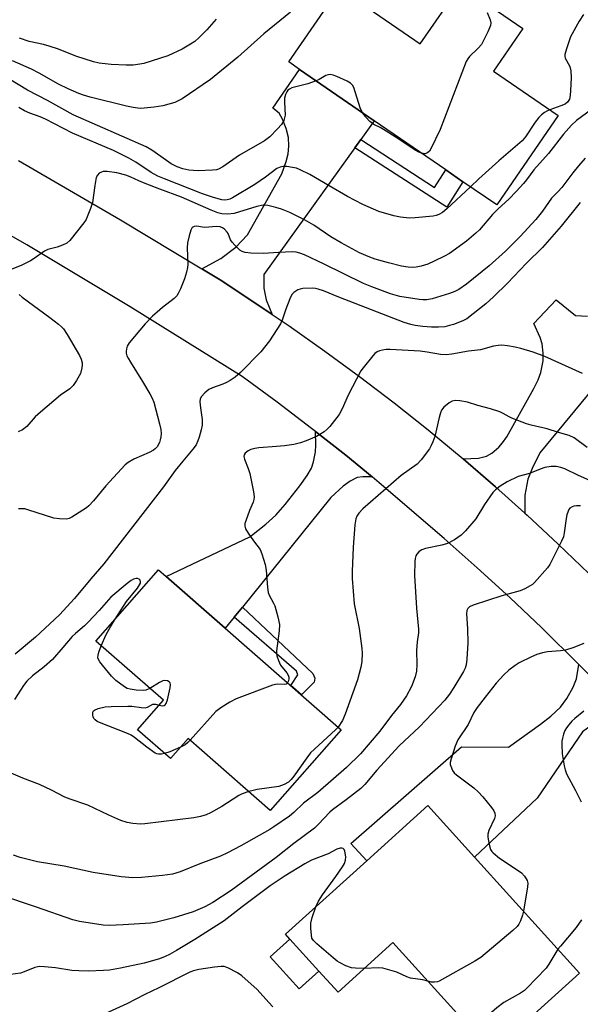
# Model space of a CAD drawing. Units: inches. Extents: x 1267766 to 1273766, y 537451 to 541452.
# Drawn here: x 1268215 to 1268379, y 538678 to 538966 of the extents above; entities that cross this region are included whole.
import ezdxf

# ---------------------------------------------------------------- set-up
doc = ezdxf.new("R2010")
doc.units = ezdxf.units.IN
doc.header["$MEASUREMENT"] = 0
for name, color, linetype in [('BLDG-Footprint', 5, 'Continuous'), ('CULTRL-Pad', 6, 'Continuous'), ('TRANS-Driveway', 251, 'Continuous'), ('TRANS-Non Street Sidewalk', 7, 'Continuous'), ('TRANS-Road', 130, 'Continuous'), ('Undefined', 1, 'Continuous')]:
    doc.layers.add(name, color=color, linetype=linetype)

msp = doc.modelspace()

# ---------------------------------------------------------------- linework, layer by layer
at = {"layer": 'BLDG-Footprint'}
for points, elevation in [([(1268362.4, 538963.17), (1268353.83, 538950.7), (1268372.71, 538937.71), (1268354.74, 538911.6), (1268344.88, 538918.39), (1268339.82, 538921.87), (1268318.93, 538936.23), (1268297.09, 538951.26), (1268293.92, 538953.44), (1268308.72, 538974.96), (1268332.37, 538958.69), (1268344.11, 538975.75)], 503.46), ([(1268309.23, 538758.09), (1268288.53, 538734.46), (1268264.5, 538755.51), (1268259.33, 538749.61), (1268249.69, 538758.05), (1268257.25, 538766.68), (1268237.53, 538783.95), (1268255.84, 538804.85), (1268258.08, 538802.9), (1268275.37, 538787.75)], 494.1), ([(1268348.23, 538720.83), (1268378.92, 538686.9), (1268353.37, 538663.78), (1268324.4, 538695.8), (1268308.35, 538681.28), (1268302.73, 538687.49), (1268294.27, 538696.84), (1268293.01, 538698.23), (1268316.72, 538719.68), (1268334.62, 538735.87)], 485.54)]:
    msp.add_lwpolyline(points, close=True, dxfattribs=dict(at, elevation=elevation))
at = {"layer": 'CULTRL-Pad'}
msp.add_lwpolyline([(1268302.73, 538687.49), (1268296.96, 538682.28), (1268288.51, 538691.62), (1268294.27, 538696.84)], close=True, dxfattribs=at)
at = {"layer": 'TRANS-Driveway'}
for points in [[(1268314.98, 538930.73), (1268313.26, 538928.34), (1268286.61, 538891.2), (1268286.6, 538887.23), (1268287.3, 538883.87), (1268289.07, 538879.52), (1268274.32, 538889.39), (1268268.47, 538892.91), (1268274.08, 538895.96), (1268278.49, 538899.21), (1268281.88, 538902.84), (1268291.89, 538920.67), (1268293.17, 538924.31), (1268293.76, 538926.58), (1268293.94, 538928.8), (1268293.86, 538931.34), (1268293.16, 538933.99), (1268292.09, 538936.73), (1268291.14, 538938.41), (1268289.29, 538939.91), (1268297.09, 538951.26), (1268318.93, 538936.23)], [(1268318.33, 538832.03), (1268315.55, 538832.06), (1268313.89, 538831.82), (1268311.85, 538830.8), (1268309.88, 538829.37), (1268306.24, 538826.03), (1268280.37, 538793.96), (1268277.96, 538790.96), (1268275.37, 538787.75), (1268258.08, 538802.9), (1268282.55, 538814.48), (1268287.19, 538818.25), (1268290.12, 538820.88), (1268292.9, 538824.01), (1268297.12, 538829.38), (1268299.32, 538832.43), (1268300.58, 538834.63), (1268301.16, 538836.46), (1268301.74, 538839.32), (1268301.85, 538841.3), (1268301.73, 538845.34), (1268310.58, 538838.36)], [(1268393.39, 538761.72), (1268386.75, 538761.17), (1268382.36, 538759.32), (1268379.83, 538757.5), (1268366.6, 538738.01), (1268348.23, 538720.83), (1268334.62, 538735.87), (1268316.72, 538719.68), (1268312.12, 538724.77), (1268344.47, 538753.09), (1268358.23, 538752.95), (1268367.57, 538759.67), (1268370.6, 538762.02), (1268373.36, 538764.65), (1268375.28, 538767.22), (1268377.12, 538770.55), (1268378.11, 538772.96), (1268378.76, 538777.19), (1268381.24, 538774.74), (1268389.36, 538766.08)]]:
    msp.add_lwpolyline(points, close=True, dxfattribs=at)
msp.add_lwpolyline([(1268391.36, 538868.18), (1268367.34, 538839.04), (1268365.1, 538834.5), (1268363.86, 538831.38), (1268362.92, 538826.66), (1268363.01, 538821.41), (1268354.37, 538829.16), (1268344.96, 538837.3), (1268349.41, 538837.52), (1268351.79, 538838.07), (1268353.31, 538839.01), (1268355.4, 538840.77), (1268356.45, 538841.96), (1268357.67, 538843.76), (1268365.6, 538857.85), (1268366.83, 538860.4), (1268367.66, 538862.62), (1268368.33, 538865.98), (1268368.33, 538868.2), (1268368.01, 538870.98), (1268367.43, 538872.8), (1268365.55, 538876.88), (1268372.11, 538883.83), (1268377.8, 538879.22), (1268381.25, 538879.04)], dxfattribs=at)
at = {"layer": 'TRANS-Non Street Sidewalk'}
for points in [[(1268313.26, 538928.34), (1268314.98, 538930.73), (1268336.54, 538916.74), (1268339.82, 538921.87), (1268344.88, 538918.39), (1268340.11, 538910.93)], [(1268277.96, 538790.96), (1268280.37, 538793.96), (1268300.95, 538774.48), (1268301.53, 538773.18), (1268301.39, 538772.02), (1268297.64, 538768.24), (1268294.51, 538770.98), (1268296.61, 538774.18), (1268296.17, 538775.19)]]:
    msp.add_lwpolyline(points, close=True, dxfattribs=at)
at = {"layer": 'TRANS-Road'}
for points in [[(1268214.86, 538924.56), (1268244.72, 538907.19), (1268268.47, 538892.91), (1268274.32, 538889.39), (1268289.07, 538879.52), (1268294.07, 538876.18), (1268304.43, 538868.86), (1268314.66, 538861.36), (1268324.77, 538853.68), (1268334.73, 538845.83), (1268344.96, 538837.3), (1268354.37, 538829.16), (1268363.01, 538821.41), (1268363.63, 538820.85), (1268372.75, 538812.39), (1268381.72, 538803.77)], [(1268381.24, 538774.74), (1268378.76, 538777.19), (1268367.92, 538787.9), (1268358.56, 538796.77), (1268349.04, 538805.47), (1268339.37, 538814), (1268320.4, 538830.34), (1268318.33, 538832.03), (1268310.58, 538838.36), (1268301.73, 538845.34), (1268300.61, 538846.22), (1268290.51, 538853.89), (1268280.28, 538861.39), (1268247.57, 538881.82), (1268217.34, 538899.94), (1268208.73, 538904.78)]]:
    msp.add_lwpolyline(points, dxfattribs=at)
at = {"layer": 'Undefined'}
for points, elevation in [([(1268294.41, 538968.02), (1268286.65, 538961.62), (1268279.07, 538954.86), (1268271.09, 538948.24), (1268262.78, 538942.65), (1268261.82, 538942.11), (1268260.58, 538941.57), (1268257.15, 538940.6), (1268254.54, 538940.18), (1268251.62, 538939.89), (1268250.46, 538939.85), (1268248.47, 538940.09), (1268246.5, 538940.47), (1268235.88, 538943.1), (1268233.93, 538943.67), (1268232.58, 538944.17), (1268229.42, 538945.52), (1268226.58, 538946.88), (1268220.97, 538950.13), (1268218.65, 538951.27), (1268213.18, 538953.78)], 506), ([(1268351.91, 538967.92), (1268352.8, 538965.71), (1268352.99, 538964.88), (1268352.92, 538964.07), (1268352.14, 538962.2), (1268350.28, 538958.54), (1268349.35, 538957.44), (1268346.81, 538955.01), (1268346.25, 538954.34), (1268345.8, 538953.58), (1268338.18, 538933.64), (1268335.52, 538928.02), (1268335.07, 538927.3), (1268334.48, 538926.79), (1268333.73, 538926.59), (1268332.75, 538926.72)], 504), ([(1268380.09, 538967.29), (1268378.83, 538965.38), (1268376.35, 538960.75), (1268375.12, 538957.24), (1268374.71, 538955.62), (1268374.68, 538955.09), (1268374.79, 538954.53), (1268376, 538952.33), (1268376.24, 538951.66), (1268376.38, 538950.82), (1268376.47, 538948.8), (1268376.35, 538945.07), (1268376.24, 538943.64), (1268375.98, 538942.56), (1268375.47, 538941.68), (1268374.76, 538941.12), (1268373.46, 538940.55), (1268370.24, 538939.41)], 502), ([(1268272.71, 538965.96), (1268270.01, 538962.82), (1268267.76, 538960.54), (1268266.44, 538959.4), (1268265.23, 538958.59), (1268262.71, 538957.13), (1268258.61, 538955.23), (1268251.55, 538953), (1268250.41, 538952.73), (1268248.44, 538952.49), (1268246.42, 538952.48), (1268242.04, 538952.72), (1268238.5, 538953.07), (1268236.81, 538953.41), (1268231.67, 538955.15), (1268226.57, 538957.14), (1268223.88, 538958.06), (1268222.25, 538958.53), (1268218.04, 538959.44), (1268215.15, 538960.4)], 508), ([(1268315.36, 538938.69), (1268314.85, 538940), (1268312.96, 538945.9), (1268312.58, 538946.65), (1268312, 538947.22), (1268310.98, 538947.79), (1268307.97, 538949.16), (1268306.87, 538949.59), (1268306.04, 538949.75), (1268305.53, 538949.69), (1268304.76, 538949.44), (1268302.81, 538948.3), (1268301.98, 538947.89)], 504), ([(1268301.98, 538947.89), (1268299.46, 538947.03), (1268294.87, 538945.82), (1268294.1, 538945.48), (1268293.69, 538945.14), (1268293.36, 538944.69), (1268292.98, 538943.91), (1268292.69, 538942.8), (1268292.67, 538941.65), (1268292.84, 538937.88), (1268292.72, 538937.07), (1268292.45, 538936.33), (1268291.8, 538935.17), (1268290.67, 538933.83), (1268288.37, 538931.5), (1268286.8, 538930.33), (1268279.48, 538926.17), (1268274.69, 538922.73), (1268273.35, 538922.02), (1268272.75, 538921.85), (1268271.59, 538921.72), (1268267.45, 538921.58), (1268264.66, 538921.79), (1268262.91, 538922.14), (1268261.32, 538922.75), (1268259.58, 538923.64), (1268258.17, 538924.55), (1268253.85, 538927.6), (1268252.22, 538928.55), (1268230.86, 538937.92), (1268223.35, 538942.15), (1268217.51, 538945.18), (1268212.06, 538948.44)], 504), ([(1268382.48, 538939.48), (1268378.11, 538936.29), (1268376.62, 538934.94), (1268374.32, 538932.32), (1268369.85, 538926.65), (1268365.59, 538921.85), (1268363.47, 538918.94), (1268362.58, 538917.87), (1268360.5, 538915.59), (1268358.25, 538913.28), (1268355.21, 538910.5), (1268353.55, 538908.84), (1268349.73, 538904.27), (1268348.68, 538903.29), (1268345.92, 538900.99), (1268340.98, 538897.42), (1268339.43, 538896.57), (1268336.5, 538895.12), (1268334.6, 538894.3), (1268332.62, 538893.73), (1268331.18, 538893.42), (1268329.99, 538893.33), (1268328.82, 538893.37), (1268326.85, 538893.72), (1268323.1, 538894.66), (1268319.24, 538895.76), (1268317.59, 538896.31), (1268314.63, 538897.59), (1268309.27, 538900.5), (1268306.23, 538902.29), (1268301.28, 538905.63), (1268298.5, 538907.2), (1268294.2, 538909.34), (1268291.83, 538910.33), (1268290.15, 538910.86), (1268287.82, 538911.41), (1268286.95, 538911.51), (1268286.4, 538911.48), (1268284.57, 538911.1), (1268277.97, 538909.07), (1268276.13, 538908.85), (1268274.37, 538908.99), (1268273.16, 538909.33), (1268271.28, 538910.07), (1268262.53, 538913.85), (1268256.22, 538916.17), (1268251.94, 538917.87), (1268250.09, 538918.65), (1268247.59, 538919.84), (1268246.24, 538920.34), (1268243.69, 538920.99), (1268240.78, 538921.37), (1268239.65, 538921.34), (1268239.16, 538921.2), (1268238.49, 538920.85), (1268237.96, 538920.35), (1268237.63, 538919.61), (1268237.2, 538917.3), (1268236.53, 538912.28), (1268235.99, 538910.59), (1268235.02, 538908.1), (1268234.64, 538907.31), (1268233.98, 538906.33), (1268229.91, 538901.19), (1268229.05, 538900.43), (1268227.81, 538899.8), (1268226.22, 538899.23), (1268223.47, 538898.51), (1268222.45, 538898.08), (1268219.5, 538895.91), (1268218.42, 538895.22), (1268215.91, 538893.97), (1268212.71, 538892.67)], 500), ([(1268347.08, 538916.87), (1268340.2, 538910.46), (1268338.9, 538909.4), (1268337.77, 538908.75), (1268337.06, 538908.49), (1268336.2, 538908.32), (1268330.93, 538907.8), (1268329.2, 538907.77), (1268326.65, 538907.98), (1268324.7, 538908.36), (1268320.24, 538909.69), (1268315.62, 538911.72), (1268311.14, 538914.1), (1268305.74, 538917.18), (1268300.14, 538920.51), (1268297.27, 538921.9), (1268296.19, 538922.31), (1268295.07, 538922.57), (1268293.36, 538922.81), (1268292.24, 538922.85), (1268291.44, 538922.68), (1268290.43, 538922.21), (1268287.09, 538919.69), (1268283.97, 538917.58), (1268277.46, 538913.66), (1268276.7, 538913.29), (1268275.94, 538913.05), (1268275.09, 538913), (1268274.32, 538913.1), (1268271.91, 538913.77), (1268268.69, 538914.86), (1268257.63, 538919.2), (1268255.68, 538920.05), (1268253.66, 538921.13), (1268249.2, 538924.13), (1268247.15, 538925.3), (1268242.63, 538927.51), (1268230.71, 538932.57), (1268222.78, 538936.7), (1268221.28, 538937.34), (1268218.19, 538938.43), (1268216.66, 538939.12), (1268214.98, 538940.05)], 502), ([(1268332.75, 538926.72), (1268331.94, 538927.04), (1268330.93, 538927.58), (1268325.09, 538931.5), (1268321.63, 538933.66), (1268320.63, 538934.23), (1268318.77, 538935.12), (1268317.67, 538936.04), (1268316.42, 538937.28), (1268315.68, 538938.16), (1268315.36, 538938.69)], 504), ([(1268370.24, 538939.41), (1268369.43, 538939.04), (1268368.73, 538938.61), (1268367.85, 538937.94), (1268367.04, 538937.19), (1268365.98, 538935.81), (1268363.18, 538931.55), (1268362.15, 538930.31), (1268355.36, 538924.52), (1268349.53, 538919.21), (1268347.08, 538916.87)], 502), ([(1268380.59, 538925.32), (1268378.68, 538923.08), (1268377, 538921.03), (1268373.77, 538916.69), (1268372.62, 538915.42), (1268370.73, 538913.55), (1268368.13, 538909.78), (1268366.19, 538907.31), (1268361.57, 538902.4), (1268357.28, 538898.06), (1268352.58, 538893.76), (1268345.94, 538888.46), (1268343.71, 538886.89), (1268342.52, 538886.3), (1268340.92, 538885.71), (1268335.9, 538884.17), (1268334.27, 538883.82), (1268333.18, 538883.79), (1268332.03, 538883.89), (1268326.46, 538884.8), (1268323.67, 538885.62), (1268318.21, 538887.67), (1268315.83, 538888.63), (1268304.31, 538894.26), (1268298.54, 538896.99), (1268297.2, 538897.53), (1268296.14, 538897.76), (1268295, 538897.83), (1268290.93, 538897.72), (1268286.56, 538897.4), (1268282.85, 538897.5), (1268281.17, 538897.68), (1268280.35, 538897.95), (1268279.61, 538898.37), (1268278.13, 538899.8), (1268277.36, 538900.7), (1268276.88, 538901.43), (1268276.17, 538903.19), (1268275.9, 538903.66), (1268275.16, 538904.47), (1268274.51, 538904.91), (1268273.83, 538905.16), (1268272.82, 538905.31), (1268269.43, 538905.01), (1268268.66, 538905.08), (1268267, 538905.38), (1268266.25, 538905.33), (1268265.83, 538905.13), (1268265.67, 538904.95), (1268265.3, 538904.25), (1268264.81, 538902.53), (1268264.34, 538900.47), (1268264.25, 538899.01), (1268264.38, 538894.14), (1268264.32, 538893.29), (1268264.06, 538891.89), (1268263.47, 538889.98), (1268262.24, 538887.03), (1268261.62, 538885.73), (1268261.16, 538885.04), (1268260.42, 538884.24), (1268256.98, 538881.58), (1268255.4, 538880.25), (1268254.11, 538879.06), (1268251.89, 538876.81), (1268247.24, 538871.25), (1268246.65, 538870.28), (1268246.43, 538869.54), (1268246.36, 538868.76), (1268246.4, 538868.25), (1268246.62, 538867.5), (1268246.96, 538866.76), (1268247.63, 538865.56), (1268251.13, 538859.99), (1268253.34, 538856.33), (1268253.99, 538855.09), (1268254.46, 538853.89), (1268256.12, 538847.59), (1268256.5, 538845.86), (1268256.57, 538844.78), (1268256.51, 538843.71), (1268256.37, 538842.91), (1268256.1, 538842.08), (1268255.44, 538840.87), (1268254.91, 538840.29), (1268254.33, 538839.85), (1268253.14, 538839.19), (1268248.63, 538837.25), (1268246.97, 538836.26), (1268246.07, 538835.58), (1268240.41, 538829.45), (1268236.83, 538825.03), (1268235.44, 538823.54), (1268234.79, 538822.97), (1268230.53, 538820.22), (1268229.75, 538819.85), (1268228.93, 538819.68), (1268226.91, 538819.74), (1268225.18, 538819.99), (1268217.59, 538822.43), (1268216.73, 538822.65), (1268215.93, 538822.74), (1268214.89, 538822.7)], 498), ([(1268379.19, 538912.32), (1268373.57, 538905.36), (1268368.12, 538899.15), (1268363.46, 538894.6), (1268357.86, 538888.75), (1268353.83, 538884.7), (1268351.53, 538882.67), (1268346.04, 538878.27), (1268344.82, 538877.67), (1268342.06, 538876.64), (1268340.96, 538876.28), (1268339.58, 538875.98), (1268337.71, 538875.82), (1268335.71, 538875.83), (1268333.14, 538876.04), (1268330.89, 538876.31), (1268329.59, 538876.59), (1268327.72, 538877.22), (1268308.57, 538884.59), (1268304.07, 538886.48), (1268302.51, 538887), (1268301.71, 538887.18), (1268300.86, 538887.24), (1268298.03, 538887.13), (1268297.3, 538887), (1268296.58, 538886.74), (1268295.4, 538885.98), (1268294.85, 538885.36), (1268294.2, 538884.1), (1268293.03, 538881.14), (1268291.99, 538877.9), (1268291.5, 538876.83), (1268288.28, 538871.82), (1268285.78, 538868.6), (1268279.81, 538862.62), (1268278.26, 538861.25), (1268276.79, 538860.24), (1268275.76, 538859.64), (1268274.68, 538859.19), (1268271.61, 538858.12), (1268270.56, 538857.62), (1268269.43, 538856.67), (1268268.46, 538855.58), (1268268.06, 538854.85), (1268267.95, 538854.03), (1268268.09, 538852.27), (1268268.58, 538848.8), (1268268.57, 538847.2), (1268268.32, 538845.83), (1268267.74, 538843.64), (1268267.38, 538842.61), (1268266.81, 538841.42), (1268265.91, 538840.15), (1268262.91, 538836.63), (1268260.73, 538833.89), (1268257.33, 538829.09), (1268239.83, 538806.58), (1268236.02, 538802.19), (1268231.24, 538796.5), (1268226.91, 538791.72), (1268219.91, 538785.18), (1268213.96, 538780.14)], 496), ([(1268215.11, 538885.36), (1268215.97, 538884.64), (1268224.03, 538878.69), (1268226.56, 538876.74), (1268227.43, 538875.98), (1268228.01, 538875.36), (1268229.12, 538873.72), (1268232.72, 538867.56), (1268233.2, 538866.5), (1268233.51, 538865.37), (1268233.54, 538864.81), (1268233.44, 538863.97), (1268232.99, 538862.33), (1268231.89, 538860.28), (1268230.92, 538858.82), (1268229.89, 538857.83), (1268227.19, 538855.97), (1268221.3, 538850.99), (1268219.81, 538849.58), (1268217.33, 538846.78), (1268216.08, 538845.81), (1268214.84, 538845.22)], 500), ([(1268379.86, 538862.25), (1268368.85, 538867.25), (1268365.36, 538868.49), (1268361.79, 538869.56), (1268360.13, 538870.01), (1268357.93, 538870.39), (1268356.27, 538870.56), (1268355.15, 538870.51), (1268353.77, 538870.28), (1268350.01, 538869.2), (1268346.52, 538868.81), (1268341.66, 538867.94), (1268340, 538867.78), (1268338.29, 538867.86), (1268334.45, 538868.53), (1268332.39, 538868.79), (1268323.59, 538869.3), (1268322.43, 538869.27), (1268321.32, 538869.12), (1268320.51, 538868.94), (1268319.76, 538868.65), (1268319.11, 538868.12), (1268318.52, 538867.47), (1268315.73, 538863.99), (1268315.05, 538863.02), (1268311.3, 538855.99), (1268309.55, 538851.97), (1268308.64, 538850.25), (1268305.9, 538846.8), (1268305.12, 538845.97), (1268304.26, 538845.23), (1268303.06, 538844.4), (1268302.03, 538843.84), (1268298.99, 538842.57), (1268297.33, 538842.01), (1268295.4, 538841.53), (1268292.73, 538841.15), (1268290.37, 538840.91), (1268285.14, 538840.56), (1268283.98, 538840.39), (1268282.85, 538840.05), (1268282.08, 538839.66), (1268281.22, 538838.99), (1268280.89, 538838.45), (1268280.83, 538838.03), (1268280.99, 538837.23), (1268282.08, 538834.47), (1268282.5, 538833.07), (1268283.64, 538827.66), (1268283.82, 538826.25), (1268283.74, 538825.45), (1268283.53, 538824.67), (1268282.45, 538822.16), (1268281.34, 538819.2), (1268281.12, 538818.4), (1268281.06, 538817.62), (1268281.31, 538816.84), (1268282.06, 538815.57), (1268283.59, 538813.33), (1268285.55, 538810.8), (1268286.09, 538809.49), (1268287, 538806.44), (1268287.32, 538804.72), (1268287.69, 538799.69), (1268287.9, 538798.25), (1268288.2, 538797.43), (1268289.51, 538795.1), (1268289.87, 538794.29), (1268290.73, 538791.14), (1268291.21, 538788.81), (1268291.15, 538787.05), (1268290.37, 538781.16), (1268290.34, 538780.29), (1268290.42, 538779.72), (1268290.89, 538778.32), (1268291.55, 538776.98), (1268293.35, 538774.72), (1268293.75, 538774), (1268293.91, 538773.48), (1268293.95, 538772.94), (1268293.88, 538772.41), (1268293.59, 538771.79)], 494), ([(1268381.17, 538840.68), (1268377.41, 538843.44), (1268375.93, 538844.14), (1268372.86, 538844.99), (1268369.52, 538846.1), (1268364.83, 538847.16), (1268363.46, 538847.56), (1268359.16, 538849.18), (1268358.38, 538849.56), (1268356.64, 538850.62), (1268355.7, 538851.06), (1268352.9, 538851.96), (1268349.26, 538852.9), (1268346.23, 538853.93), (1268343.96, 538854.31), (1268342.55, 538854.38), (1268341.76, 538854.21), (1268340.82, 538853.67), (1268339.3, 538852.44), (1268338.63, 538851.58), (1268338.3, 538850.8), (1268337.89, 538849.42), (1268336.61, 538843.86), (1268336.07, 538842.25), (1268335.62, 538841.22), (1268335.05, 538840.24), (1268332.63, 538837.02), (1268331.47, 538835.77), (1268326.84, 538832.41), (1268315.59, 538822.68), (1268314.39, 538821.43), (1268313.83, 538820.52), (1268313.53, 538819.79), (1268313.24, 538818.06), (1268312.78, 538811.5), (1268312.5, 538804.34), (1268312.52, 538802.27), (1268313.02, 538794.94), (1268314.48, 538787.7), (1268315.32, 538781.88), (1268315.43, 538780.43), (1268315.32, 538778.08), (1268315.03, 538776.34), (1268314.01, 538772.68), (1268310.46, 538762.61), (1268309.65, 538760.76), (1268308.34, 538758.87)], 492), ([(1268390.57, 538827.19), (1268378.66, 538832.48), (1268374.66, 538834.36), (1268373.54, 538834.76), (1268372.12, 538835.03), (1268370.64, 538835.09), (1268368.78, 538834.75), (1268367.47, 538834.32), (1268364.31, 538833), (1268361, 538832.14), (1268357.77, 538830.61), (1268355.79, 538829.36), (1268354.42, 538828.29), (1268353.63, 538827.47), (1268351.14, 538823.92), (1268348.64, 538819.78), (1268345.6, 538816.21), (1268344.38, 538814.97), (1268342.4, 538813.66), (1268340.31, 538812.55), (1268338.67, 538812.09), (1268333.92, 538811.07), (1268332.86, 538810.73), (1268332.39, 538810.45), (1268331.97, 538810.07), (1268331.41, 538809.43), (1268331.11, 538808.95), (1268330.85, 538808.16), (1268330.76, 538807.31), (1268330.7, 538803.23), (1268331.25, 538793.64), (1268331.89, 538787.5), (1268331.85, 538786.38), (1268331.45, 538783.78), (1268331.26, 538781.27), (1268331.34, 538777.18), (1268331.24, 538775.22), (1268330.86, 538773.52), (1268329.83, 538770.73), (1268328.38, 538768.03), (1268326.56, 538765.41), (1268324, 538762.24), (1268320.6, 538757.63), (1268314.93, 538751.02), (1268310.84, 538747.06), (1268302.42, 538739.74), (1268298.25, 538736.59), (1268295.42, 538733.88), (1268294.17, 538732.82), (1268289.61, 538729.67), (1268288.38, 538728.89), (1268285.23, 538727.18), (1268279.9, 538724.12), (1268276.04, 538722.1), (1268273.98, 538721.13), (1268267.89, 538718.83), (1268262.22, 538716.52), (1268259.94, 538715.87), (1268257.02, 538715.39), (1268250.91, 538714.82), (1268248.34, 538714.79), (1268244.96, 538715.02), (1268236.74, 538716.29), (1268228.28, 538718.17), (1268220.45, 538719.47), (1268215.38, 538720.74), (1268213.44, 538721.36)], 490), ([(1268379.24, 538823.56), (1268378.08, 538823.56), (1268377.25, 538823.45), (1268376.76, 538823.28), (1268376.15, 538822.86), (1268375.84, 538822.47), (1268375.61, 538822), (1268375.26, 538820.97), (1268375.01, 538819.9), (1268374.51, 538815.68), (1268374.28, 538814.55), (1268373.72, 538813.2), (1268371.06, 538807.97), (1268370.23, 538806.42), (1268369.57, 538805.44), (1268365.84, 538801.14), (1268365.23, 538800.6), (1268364.52, 538800.13), (1268362.93, 538799.31), (1268361.56, 538798.71), (1268356.24, 538797.21), (1268347.9, 538794.52), (1268346.74, 538794.02), (1268346.27, 538793.56), (1268346.02, 538792.96), (1268345.93, 538791.97), (1268346.22, 538787.57), (1268346.31, 538783.46), (1268346.05, 538778.74), (1268345.81, 538777.04), (1268345.48, 538776.07), (1268345.01, 538775.07), (1268342.24, 538770.45), (1268340.96, 538768.49), (1268339.55, 538766.75), (1268332.13, 538758.94), (1268326.23, 538753.34), (1268319.68, 538746.22), (1268316.19, 538742.08), (1268315.02, 538740.88), (1268310.76, 538737.56), (1268306.68, 538734.66), (1268305.92, 538733.98), (1268302.49, 538730.31), (1268301.41, 538729.3), (1268295.44, 538724.83), (1268290.29, 538720.69), (1268277.09, 538711.01), (1268271.75, 538707.55), (1268269.43, 538706.29), (1268265.94, 538704.81), (1268260.33, 538703.09), (1268255.22, 538701.77), (1268253.49, 538701.52), (1268245.53, 538700.96), (1268241.42, 538700.84), (1268239.66, 538700.89), (1268232.73, 538701.95), (1268230.74, 538702.47), (1268220.12, 538706.15), (1268209.33, 538709.75)], 488), ([(1268242.99, 538790.17), (1268246.49, 538795.57), (1268249.65, 538799.49), (1268250.32, 538800.45), (1268250.55, 538800.92), (1268250.62, 538801.38), (1268250.47, 538801.79), (1268250.14, 538802.1), (1268249.72, 538802.3), (1268249.26, 538802.33), (1268248.55, 538802.12), (1268247.84, 538801.75), (1268246.67, 538800.87), (1268241.91, 538796.82), (1268238.48, 538792.91), (1268235.29, 538789.5), (1268234.22, 538788.51), (1268231.54, 538786.27), (1268230.55, 538785.31), (1268227.87, 538782.09), (1268224.84, 538778.65), (1268222.42, 538776.5), (1268219.03, 538773.87), (1268217.34, 538772.25), (1268216.38, 538771), (1268213.74, 538766.87)], 494), ([(1268239.1, 538782.57), (1268240.55, 538785.97), (1268241.77, 538788.21), (1268242.99, 538790.17)], 494), ([(1268253.27, 538770.16), (1268252.15, 538769.66), (1268251.31, 538769.52), (1268249.26, 538769.64), (1268247.51, 538769.9), (1268246.69, 538770.17), (1268245.93, 538770.6), (1268243.32, 538772.51), (1268242.11, 538773.79), (1268239.45, 538776.98), (1268238.72, 538777.91), (1268238.29, 538778.63), (1268238.13, 538779.13), (1268238.15, 538779.92), (1268238.38, 538780.75), (1268239.1, 538782.57)], 494), ([(1268380.23, 538783.33), (1268376.96, 538781.99), (1268374.87, 538781.38), (1268373.44, 538781.15), (1268369.58, 538780.88), (1268368.17, 538780.57), (1268366.52, 538780.08), (1268364.93, 538779.41), (1268361.31, 538777.61), (1268360.1, 538776.85), (1268358.29, 538775.5), (1268356.83, 538774.18), (1268354.58, 538771.66), (1268351.33, 538767.63), (1268349.05, 538764.55), (1268348.09, 538763.07), (1268346.35, 538759.56), (1268343.39, 538755.14), (1268342.6, 538753.23), (1268341.38, 538749.56), (1268341.14, 538748.44), (1268341.16, 538747.89), (1268341.28, 538747.37), (1268341.84, 538746.12), (1268342.33, 538745.44), (1268342.99, 538744.84), (1268348.01, 538741.03), (1268349.36, 538739.88), (1268350.69, 538738.4), (1268353.24, 538735.28), (1268353.87, 538734.35), (1268354.17, 538733.64), (1268354.25, 538732.89), (1268354.05, 538732.09), (1268352.47, 538728.61), (1268352.14, 538727.5), (1268352.13, 538726.68), (1268352.3, 538725.55), (1268352.6, 538724.15), (1268352.97, 538723.08), (1268353.35, 538722.48), (1268353.74, 538722.05), (1268355.53, 538720.54), (1268361, 538716.94), (1268361.96, 538716.24), (1268362.91, 538715.2), (1268363.61, 538714.01), (1268363.8, 538713.22), (1268363.76, 538712.08), (1268362.55, 538705)], 486), ([(1268256.04, 538765.3), (1268257.03, 538765.11), (1268257.48, 538765.12), (1268257.83, 538765.32), (1268258.08, 538765.72), (1268258.42, 538766.78), (1268259.26, 538770.32), (1268259.36, 538771.16), (1268259.21, 538771.84), (1268258.95, 538772.13), (1268258.5, 538772.34), (1268257.7, 538772.43), (1268257.14, 538772.36), (1268256.13, 538771.92), (1268253.27, 538770.16)], 494), ([(1268293.59, 538771.79), (1268293.21, 538771.45), (1268292.67, 538771.29), (1268290.56, 538771.41), (1268289.13, 538771.09), (1268278.54, 538767.09), (1268276.7, 538766.18), (1268274.03, 538764.45), (1268272.65, 538763.4), (1268265.11, 538754.98)], 494), ([(1268257.58, 538751.14), (1268256.67, 538750.94), (1268255.87, 538750.89), (1268255.35, 538751), (1268254.85, 538751.23), (1268252.44, 538752.96), (1268248.82, 538755.83), (1268247.87, 538756.45), (1268246.8, 538756.94), (1268238.58, 538760.16), (1268237.87, 538760.51), (1268237.27, 538760.98), (1268236.95, 538761.37), (1268236.74, 538761.81), (1268236.63, 538762.29), (1268236.68, 538763.23), (1268236.84, 538763.56), (1268237.13, 538763.84), (1268238.15, 538764.28), (1268240.21, 538764.77), (1268242.01, 538764.9), (1268246.82, 538764.97), (1268248, 538764.92), (1268250.82, 538764.54), (1268251.91, 538764.48), (1268252.63, 538764.64), (1268254.19, 538765.51), (1268254.93, 538765.54), (1268256.04, 538765.3)], 494), ([(1268380.23, 538763.46), (1268377.54, 538761.37), (1268376.72, 538760.58), (1268375.79, 538759.51), (1268375.11, 538758.61), (1268374.69, 538757.87), (1268374.28, 538756.75), (1268373.97, 538755.6), (1268373.83, 538754.76), (1268373.77, 538753.72), (1268373.85, 538751.01), (1268374.45, 538747.47), (1268374.73, 538746.32), (1268375.16, 538745.22), (1268377.77, 538740.28), (1268379.41, 538736.94)], 484), ([(1268308.34, 538758.87), (1268307.64, 538758.09), (1268300.31, 538751.27), (1268299.21, 538749.88), (1268295.43, 538744.47), (1268294.6, 538743.47), (1268293.86, 538742.78), (1268292.63, 538742.08), (1268290.99, 538741.48), (1268284.69, 538740.56), (1268283.56, 538740.34), (1268282.26, 538739.96)], 492), ([(1268265.11, 538754.98), (1268264.41, 538754.31), (1268263.62, 538753.7), (1268262.26, 538752.96)], 494), ([(1268262.26, 538752.96), (1268259.14, 538751.65), (1268257.58, 538751.14)], 494), ([(1268282.26, 538739.96), (1268280.34, 538739.31), (1268279.31, 538738.85), (1268274.37, 538735.64), (1268271.06, 538733.73), (1268269.75, 538733.17), (1268268.14, 538732.67), (1268266.13, 538732.31), (1268251.85, 538730.52), (1268250.57, 538730.46), (1268248.29, 538730.62), (1268246.65, 538730.9), (1268244.79, 538731.51), (1268241.3, 538733.06), (1268235.18, 538735.98), (1268229.99, 538737.73), (1268228.46, 538738.33), (1268224.5, 538740.43), (1268221.08, 538742.08), (1268216.14, 538743.94), (1268209.83, 538746.67)], 492), ([(1268301.85, 538706.22), (1268302.62, 538707.89), (1268303.79, 538709.82), (1268307.67, 538715.14), (1268309.65, 538717.99), (1268310.23, 538718.97), (1268310.55, 538719.87), (1268310.59, 538720.93), (1268310.3, 538722.55), (1268310.12, 538723), (1268309.85, 538723.31), (1268309.47, 538723.42), (1268309, 538723.4), (1268308, 538723.13), (1268305.47, 538721.75), (1268300.59, 538719.95), (1268298.61, 538718.88), (1268292.92, 538715.3), (1268288.45, 538712.38), (1268280.29, 538706.25), (1268275.01, 538702.18), (1268266.44, 538696.71), (1268261.11, 538693.46), (1268259.07, 538692.33), (1268257.76, 538691.7), (1268256.14, 538691.07), (1268251.67, 538689.78), (1268244.69, 538688.3), (1268241.48, 538687.74), (1268239.74, 538687.6), (1268235.38, 538687.44), (1268232.51, 538687.5), (1268230.53, 538687.66), (1268225.75, 538688.43), (1268222.53, 538688.74), (1268221.08, 538688.81), (1268220.51, 538688.75), (1268219.7, 538688.54), (1268216.55, 538687.21), (1268215.46, 538686.86), (1268212.56, 538686.49)], 486), ([(1268316.05, 538688.24), (1268313.44, 538688.29), (1268312.28, 538688.44), (1268310.64, 538689.04), (1268308.78, 538689.95), (1268308.04, 538690.42), (1268306.88, 538691.34), (1268302.15, 538695.42), (1268301.12, 538696.43), (1268300.71, 538697.14), (1268300.54, 538697.96), (1268300.4, 538699.98), (1268300.41, 538701.44), (1268300.78, 538703.11), (1268301.85, 538706.22)], 486), ([(1268362.55, 538705), (1268362.27, 538703.78), (1268361.73, 538702.18), (1268361.26, 538701.17), (1268360.75, 538700.49), (1268359.44, 538699.3), (1268350.1, 538691.45), (1268348.34, 538690.34), (1268337.94, 538684.53), (1268337.39, 538684.33), (1268336.54, 538684.19), (1268335.69, 538684.27), (1268334.6, 538684.53)], 486), ([(1268379.52, 538702.5), (1268378, 538700.19), (1268373.35, 538694.8), (1268372.64, 538693.84)], 484), ([(1268372.64, 538693.84), (1268370.03, 538689.47), (1268369.2, 538688.28), (1268363.56, 538682.45), (1268362.87, 538681.83), (1268361.65, 538681.04), (1268356.84, 538678.25), (1268354.73, 538676.7), (1268352.41, 538674.71), (1268349.79, 538673.06), (1268348.52, 538672.54), (1268345.76, 538672.19)], 484), ([(1268289.28, 538677.01), (1268288.08, 538678.26), (1268284.66, 538682.12), (1268280.18, 538686.09), (1268278.95, 538686.92), (1268276.08, 538688.42), (1268275, 538688.79), (1268274.17, 538688.83), (1268272.19, 538688.61), (1268267.67, 538687.93), (1268266.06, 538687.52), (1268265.03, 538687.12), (1268255.96, 538682.54), (1268251.82, 538680.59), (1268246.56, 538677.86), (1268239.04, 538674.49)], 484), ([(1268334.6, 538684.53), (1268333.14, 538684.87), (1268329.52, 538685.41), (1268328.45, 538685.81), (1268325.57, 538687.17), (1268321.42, 538688.29), (1268320.04, 538688.44), (1268316.05, 538688.24)], 486)]:
    msp.add_lwpolyline(points, dxfattribs=dict(at, elevation=elevation))

doc.saveas('drawing.dxf')
